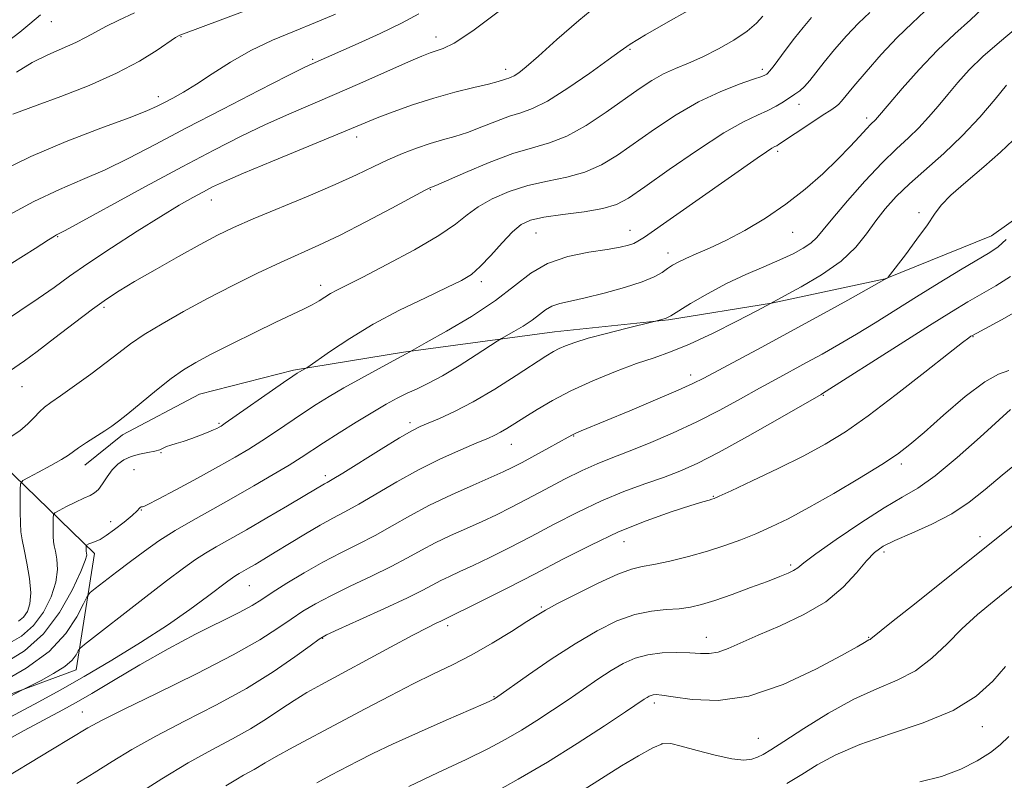
# Model space of a CAD drawing. Extents: x 2122300 to 2125200, y 339800 to 342700.
# Drawn here: x 2123609 to 2123812, y 340270 to 340427 of the extents above; entities that cross this region are included whole.
import ezdxf

# ---------------------------------------------------------------- set-up
doc = ezdxf.new("R2010")
doc.units = 0
doc.header["$MEASUREMENT"] = 0
for name, color, linetype, lineweight in [('DTM HARD BREAKLINE', 7, 'Continuous', 0), ('DTM SPOT ELEVATION', 2, 'Continuous', 13), ('INDEX CONTOUR', 41, 'Continuous', 13), ('INTERMEDIATE CONTOUR', 44, 'Continuous', 0)]:
    doc.layers.add(name, color=color, linetype=linetype, lineweight=lineweight)

msp = doc.modelspace()

# ---------------------------------------------------------------- linework, layer by layer
at = {"layer": 'DTM HARD BREAKLINE'}
for points in [[(2123519.27, 340524.76, 1022.87), (2123533.21, 340479.15, 1030.72), (2123531.94, 340432.28, 1036.55), (2123564.88, 340399.34, 1048.71), (2123583.88, 340356.26, 1058.6), (2123624.42, 340316.99, 1070.51), (2123620.62, 340292.91, 1074.81), (2123596.55, 340284.05, 1073.04), (2123568.68, 340290.38, 1066.2), (2123528.14, 340341.06, 1057.58), (2123516.74, 340376.53, 1043.14), (2123491.92, 340386.97, 1037.9), (2123493.19, 340337.56, 1052.09), (2123519.79, 340297.02, 1064.76), (2123570.48, 340244.25, 1080.8)], [(2123828.713, 340396.131, 1080.625), (2123809.792, 340382.668, 1079.155), (2123787.792, 340373.805, 1077.965), (2123764.322, 340368.764, 1076.005), (2123743.036, 340365.268, 1074.115), (2123719.448, 340362.815, 1073.205), (2123688.268, 340358.593, 1069.845), (2123665.565, 340354.926, 1067.745), (2123646.089, 340349.94, 1067.185), (2123630.212, 340341.503, 1066.485), (2123622.418, 340335.283, 1066.695)]]:
    msp.add_polyline3d(points, dxfattribs=at)
at = {"layer": 'DTM SPOT ELEVATION'}
for p in [(2123615.5, 340426.92, 1048.7), (2123642.31, 340423.84, 1052.1), (2123694.97, 340423.8, 1057.4), (2123735.1, 340421.21, 1062.2), (2123669.47, 340419.15, 1055.8), (2123709.42, 340417.06, 1059.5), (2123762.43, 340417.1, 1065.6), (2123637.61, 340411.47, 1053.5), (2123770.05, 340409.82, 1068.7), (2123784.02, 340407, 1071.6), (2123678.59, 340403.13, 1060.5), (2123765.6, 340400.15, 1070.3), (2123693.84, 340392.18, 1064.1), (2123648.55, 340390.05, 1060.7), (2123794.79, 340387.47, 1077.7), (2123616.78, 340382.51, 1058.1), (2123715.69, 340383.24, 1068.9), (2123735.11, 340383.77, 1069.3), (2123768.74, 340383.41, 1072.8), (2123742.94, 340379.1, 1071.4), (2123671.13, 340372.4, 1065.5), (2123704.34, 340373.19, 1068.4), (2123626.38, 340367.9, 1062.3), (2123805.97, 340361.8, 1084.1), (2123747.64, 340353.89, 1077.5), (2123609.44, 340351.48, 1062.9), (2123775.05, 340349.72, 1082.1), (2123650.17, 340343.91, 1067.8), (2123689.59, 340344.06, 1073.6), (2123723.47, 340341.27, 1078.1), (2123638.15, 340337.85, 1068.1), (2123710.58, 340339.53, 1076.8), (2123632.57, 340334.34, 1069.1), (2123791.17, 340335.47, 1086.4), (2123672.14, 340333.08, 1073.6), (2123752.31, 340328.8, 1083.9), (2123634.12, 340325.98, 1070.1), (2123627.73, 340323.55, 1069.3), (2123733.87, 340319.45, 1084.8), (2123807.44, 340320.5, 1091.5), (2123787.55, 340317.27, 1090.4), (2123768.32, 340314.61, 1087.7), (2123656.41, 340310.34, 1076.9), (2123716.79, 340305.95, 1085.8), (2123697.41, 340302.06, 1084.4), (2123671.57, 340299.47, 1082.1), (2123750.87, 340299.64, 1089.3), (2123784.43, 340299.66, 1091.9), (2123707.01, 340287.39, 1087.9), (2123740.1, 340286.11, 1092.4), (2123621.92, 340284.23, 1079.2), (2123807.92, 340281.22, 1096.7), (2123761.62, 340278.81, 1093.1), (2123741.67, 340277.71, 1094.1)]:
    msp.add_point(p, dxfattribs=at)
at = {"layer": 'INDEX CONTOUR'}
for points in [[(2123729.2, 340431.073, 1060), (2123724.492, 340427.214, 1060), (2123719.966, 340423.225, 1060), (2123716.207, 340419.841, 1060), (2123713.644, 340417.617, 1060), (2123712.076, 340416.375, 1060), (2123711.142, 340415.756, 1060), (2123710.52, 340415.44, 1060), (2123710.043, 340415.269, 1060), (2123709.579, 340415.127, 1060), (2123708.957, 340414.908, 1060), (2123707.844, 340414.558, 1060), (2123705.865, 340414.036, 1060), (2123702.776, 340413.305, 1060), (2123698.856, 340412.349, 1060), (2123694.514, 340411.156, 1060), (2123690.153, 340409.752, 1060), (2123686.143, 340408.308, 1060), (2123682.847, 340407.037, 1060), (2123680.368, 340406.035, 1060), (2123673.875, 340403.335, 1060), (2123661.181, 340398.116, 1060), (2123655.21, 340395.633, 1060), (2123651.254, 340393.925, 1060), (2123648.803, 340392.776, 1060), (2123646.913, 340391.793, 1060), (2123644.75, 340390.612, 1060), (2123641.91, 340388.983, 1060), (2123638.099, 340386.686, 1060), (2123633.215, 340383.625, 1060), (2123627.918, 340380.209, 1060), (2123623.06, 340376.975, 1060), (2123619.241, 340374.308, 1060), (2123616.04, 340372.003, 1060), (2123612.786, 340369.703, 1060), (2123608.995, 340367.146, 1060), (2123604.938, 340364.434, 1060)], [(2123796.052, 340429.083, 1070), (2123793.396, 340426.605, 1070), (2123790.323, 340423.659, 1070), (2123787.013, 340420.153, 1070), (2123783.864, 340416.578, 1070), (2123781.326, 340413.575, 1070), (2123778.788, 340410.495, 1070), (2123778.183, 340409.848, 1070), (2123777.54, 340409.326, 1070), (2123776.568, 340408.671, 1070), (2123774.991, 340407.647, 1070), (2123772.683, 340406.125, 1070), (2123765.803, 340401.533, 1070), (2123765.416, 340401.303, 1070), (2123765.05, 340401.119, 1070), (2123764.43, 340400.767, 1070), (2123763.289, 340400.031, 1070), (2123761.382, 340398.72, 1070), (2123738.072, 340382.423, 1070), (2123736.731, 340381.535, 1070), (2123735.845, 340381.091, 1070), (2123734.747, 340380.722, 1070), (2123733.03, 340380.324, 1070), (2123730.354, 340379.859, 1070), (2123726.559, 340379.265, 1070), (2123722.209, 340378.369, 1070), (2123718.046, 340376.972, 1070), (2123714.561, 340374.932, 1070), (2123711.237, 340372.327, 1070), (2123707.307, 340369.292, 1070), (2123702.326, 340366.022, 1070), (2123697.156, 340362.961, 1070), (2123692.984, 340360.612, 1070), (2123689.55, 340358.684, 1070), (2123688.848, 340358.242, 1070), (2123686.146, 340356.814, 1070), (2123683.218, 340355.245, 1070), (2123679.574, 340353.264, 1070), (2123675.949, 340351.245, 1070), (2123672.895, 340349.465, 1070), (2123670.238, 340347.818, 1070), (2123667.618, 340346.099, 1070), (2123661.82, 340342.157, 1070), (2123658.965, 340340.252, 1070), (2123656.303, 340338.569, 1070), (2123653.475, 340336.899, 1070), (2123650.006, 340334.956, 1070), (2123645.664, 340332.589, 1070), (2123641.184, 340330.177, 1070), (2123637.545, 340328.234, 1070), (2123635.461, 340327.137, 1070), (2123634.595, 340326.711, 1070), (2123634.345, 340326.645, 1070), (2123634.208, 340326.667, 1070), (2123634.071, 340326.67, 1070), (2123633.917, 340326.586, 1070), (2123633.694, 340326.338, 1070), (2123633.195, 340325.812, 1070), (2123632.178, 340324.879, 1070), (2123630.516, 340323.501, 1070), (2123628.563, 340321.976, 1070), (2123626.789, 340320.689, 1070), (2123625.551, 340319.922, 1070), (2123624.752, 340319.555, 1070), (2123624.185, 340319.361, 1070), (2123623.682, 340319.164, 1070), (2123623.247, 340318.961, 1070), (2123622.756, 340318.702, 1070), (2123622.692, 340318.622, 1070), (2123622.679, 340317.967, 1070), (2123622.685, 340317.698, 1070), (2123622.7, 340317.495, 1070), (2123622.775, 340317.083, 1070), (2123622.788, 340316.661, 1070), (2123622.503, 340315.573, 1070), (2123621.597, 340313.267, 1070), (2123619.821, 340309.443, 1070), (2123617.207, 340304.82, 1070), (2123613.857, 340300.371, 1070), (2123609.934, 340296.873, 1070), (2123605.833, 340294.319, 1070)], [(2123632.707, 340428.743, 1050), (2123629.432, 340427.272, 1050), (2123626.725, 340425.967, 1050), (2123624.583, 340424.803, 1050), (2123622.661, 340423.714, 1050), (2123620.527, 340422.626, 1050), (2123614.784, 340420.114, 1050), (2123611.516, 340418.478, 1050), (2123608.278, 340416.52, 1050)], [(2123812.849, 340381.937, 1080), (2123811.154, 340380.422, 1080), (2123809.447, 340379.242, 1080), (2123803.428, 340375.63, 1080), (2123798.998, 340372.937, 1080), (2123794.324, 340370.058, 1080), (2123785.745, 340364.693, 1080), (2123781.877, 340362.319, 1080), (2123778.246, 340360.177, 1080), (2123774.823, 340358.235, 1080), (2123771.579, 340356.45, 1080), (2123765.274, 340353.04, 1080), (2123761.827, 340351.144, 1080), (2123757.948, 340348.974, 1080), (2123753.624, 340346.614, 1080), (2123748.885, 340344.194, 1080), (2123743.839, 340341.849, 1080), (2123738.908, 340339.727, 1080), (2123734.592, 340337.985, 1080), (2123731.204, 340336.688, 1080), (2123728.295, 340335.547, 1080), (2123725.23, 340334.184, 1080), (2123721.56, 340332.341, 1080), (2123717.578, 340330.235, 1080), (2123713.768, 340328.2, 1080), (2123710.475, 340326.487, 1080), (2123707.504, 340325.018, 1080), (2123704.525, 340323.629, 1080), (2123701.303, 340322.19, 1080), (2123697.992, 340320.699, 1080), (2123694.841, 340319.189, 1080), (2123691.986, 340317.67, 1080), (2123689.098, 340316.069, 1080), (2123685.732, 340314.289, 1080), (2123681.627, 340312.287, 1080), (2123677.246, 340310.215, 1080), (2123673.234, 340308.275, 1080), (2123670.06, 340306.602, 1080), (2123667.475, 340305.057, 1080), (2123665.053, 340303.435, 1080), (2123662.315, 340301.528, 1080), (2123658.569, 340299.126, 1080), (2123653.074, 340296.016, 1080), (2123645.519, 340292.15, 1080), (2123637.336, 340288.141, 1080), (2123630.392, 340284.767, 1080), (2123625.973, 340282.539, 1080), (2123623.053, 340280.92, 1080), (2123615.735, 340276.531, 1080), (2123610.804, 340273.558, 1080), (2123606.306, 340270.79, 1080)], [(2123816.05, 340336.526, 1090), (2123812.022, 340333.21, 1090), (2123808.497, 340330.225, 1090), (2123805.172, 340327.583, 1090), (2123801.595, 340325.216, 1090), (2123797.498, 340323.08, 1090), (2123793.356, 340321.217, 1090), (2123789.834, 340319.69, 1090), (2123787.384, 340318.479, 1090), (2123785.628, 340317.229, 1090), (2123783.976, 340315.503, 1090), (2123781.907, 340313.007, 1090), (2123779.157, 340310.038, 1090), (2123775.529, 340307.036, 1090), (2123770.981, 340304.363, 1090), (2123766.094, 340302.072, 1090), (2123761.602, 340300.135, 1090), (2123755.395, 340297.33, 1090), (2123753.291, 340296.574, 1090), (2123751.474, 340296.287, 1090), (2123749.634, 340296.317, 1090), (2123747.456, 340296.463, 1090), (2123744.735, 340296.546, 1090), (2123741.719, 340296.45, 1090), (2123738.765, 340296.077, 1090), (2123736.134, 340295.348, 1090), (2123733.685, 340294.249, 1090), (2123731.18, 340292.788, 1090), (2123728.43, 340290.988, 1090), (2123725.454, 340288.945, 1090), (2123722.321, 340286.776, 1090), (2123719.099, 340284.589, 1090), (2123715.853, 340282.46, 1090), (2123712.648, 340280.459, 1090), (2123709.449, 340278.6, 1090), (2123705.823, 340276.674, 1090), (2123701.243, 340274.417, 1090), (2123695.462, 340271.686, 1090), (2123689.375, 340268.831, 1090)]]:
    msp.add_polyline3d(points, dxfattribs=at)
at = {"layer": 'INTERMEDIATE CONTOUR'}
for points in [[(2123663.128, 340432.098, 1052), (2123642.261, 340424.251, 1052), (2123642.032, 340424.152, 1052), (2123641.787, 340424.027, 1052), (2123641.172, 340423.634, 1052), (2123637.341, 340421.019, 1052), (2123633.736, 340418.793, 1052), (2123628.988, 340416.286, 1052), (2123623.27, 340413.767, 1052), (2123617.447, 340411.483, 1052), (2123612.556, 340409.678, 1052), (2123607.549, 340407.848, 1052)], [(2123807.916, 340429.668, 1072), (2123805.439, 340427.299, 1072), (2123802.248, 340424.447, 1072), (2123798.614, 340421.021, 1072), (2123794.839, 340417.066, 1072), (2123791.361, 340413.151, 1072), (2123788.649, 340409.979, 1072), (2123786.221, 340407.108, 1072), (2123785.816, 340406.664, 1072), (2123784.866, 340405.738, 1072), (2123783.946, 340404.771, 1072), (2123782.529, 340403.221, 1072), (2123780.565, 340401.109, 1072), (2123778.028, 340398.505, 1072), (2123774.914, 340395.509, 1072), (2123771.307, 340392.326, 1072), (2123767.311, 340389.192, 1072), (2123763.064, 340386.315, 1072), (2123758.831, 340383.798, 1072), (2123754.908, 340381.718, 1072), (2123751.544, 340380.12, 1072), (2123748.789, 340378.92, 1072), (2123746.644, 340378.001, 1072), (2123745.072, 340377.251, 1072), (2123743.885, 340376.576, 1072), (2123742.854, 340375.887, 1072), (2123741.721, 340375.105, 1072), (2123740.1, 340374.2, 1072), (2123737.577, 340373.151, 1072), (2123733.935, 340371.972, 1072), (2123729.763, 340370.81, 1072), (2123725.846, 340369.842, 1072), (2123722.802, 340369.183, 1072), (2123720.571, 340368.686, 1072), (2123718.921, 340368.138, 1072), (2123717.611, 340367.371, 1072), (2123716.361, 340366.391, 1072), (2123714.883, 340365.25, 1072), (2123713.01, 340364.021, 1072), (2123711.067, 340362.87, 1072), (2123708.55, 340361.451, 1072), (2123707.665, 340360.901, 1072), (2123703.301, 340358.042, 1072), (2123699.804, 340355.81, 1072), (2123696.336, 340353.716, 1072), (2123693.473, 340352.175, 1072), (2123691.129, 340351.063, 1072), (2123689.052, 340350.121, 1072), (2123686.992, 340349.11, 1072), (2123684.696, 340347.864, 1072), (2123681.911, 340346.237, 1072), (2123678.52, 340344.165, 1072), (2123674.945, 340341.927, 1072), (2123671.746, 340339.883, 1072), (2123667.12, 340336.862, 1072), (2123664.618, 340335.289, 1072), (2123661.305, 340333.292, 1072), (2123657.355, 340330.98, 1072), (2123653.105, 340328.557, 1072), (2123648.858, 340326.193, 1072), (2123644.793, 340323.915, 1072), (2123641.054, 340321.716, 1072), (2123637.732, 340319.581, 1072), (2123634.713, 340317.469, 1072), (2123631.828, 340315.336, 1072), (2123628.993, 340313.186, 1072), (2123624.566, 340309.778, 1072), (2123623.5, 340308.905, 1072), (2123622.867, 340308.076, 1072), (2123622.123, 340306.582, 1072), (2123620.771, 340303.924, 1072), (2123618.49, 340300.452, 1072), (2123615.007, 340296.728, 1072), (2123610.276, 340293.257, 1072), (2123605.178, 340290.321, 1072)], [(2123749.357, 340430.524, 1062), (2123743.455, 340427.176, 1062), (2123738.324, 340424.225, 1062), (2123735.145, 340422.309, 1062), (2123733.028, 340420.874, 1062), (2123730.564, 340419.067, 1062), (2123726.752, 340416.32, 1062), (2123722.227, 340413.196, 1062), (2123718.03, 340410.54, 1062), (2123714.922, 340408.96, 1062), (2123712.533, 340408.107, 1062), (2123710.213, 340407.395, 1062), (2123707.471, 340406.377, 1062), (2123704.465, 340405.175, 1062), (2123701.515, 340404.052, 1062), (2123698.851, 340403.195, 1062), (2123696.345, 340402.49, 1062), (2123693.779, 340401.745, 1062), (2123690.992, 340400.807, 1062), (2123688.045, 340399.673, 1062), (2123685.054, 340398.379, 1062), (2123682.032, 340396.935, 1062), (2123678.573, 340395.259, 1062), (2123674.17, 340393.247, 1062), (2123668.57, 340390.867, 1062), (2123657.178, 340386.167, 1062), (2123653.14, 340384.407, 1062), (2123649.814, 340382.799, 1062), (2123646.238, 340380.893, 1062), (2123641.756, 340378.402, 1062), (2123636.935, 340375.669, 1062), (2123632.65, 340373.194, 1062), (2123629.487, 340371.302, 1062), (2123626.891, 340369.601, 1062), (2123624.022, 340367.521, 1062), (2123620.305, 340364.695, 1062), (2123616.237, 340361.567, 1062), (2123612.583, 340358.783, 1062), (2123609.926, 340356.83, 1062), (2123606.844, 340354.671, 1062)], [(2123708.39, 340429.369, 1058), (2123702.597, 340425.059, 1058), (2123698.732, 340422.514, 1058), (2123696.466, 340421.375, 1058), (2123693.811, 340420.523, 1058), (2123692.09, 340419.843, 1058), (2123689.301, 340418.636, 1058), (2123679.884, 340414.452, 1058), (2123674.472, 340412.082, 1058), (2123664.561, 340407.836, 1058), (2123659.749, 340405.679, 1058), (2123654.699, 340403.254, 1058), (2123649.073, 340400.392, 1058), (2123642.517, 340396.926, 1058), (2123634.968, 340392.85, 1058), (2123618.335, 340383.79, 1058), (2123616.546, 340382.854, 1058), (2123616.128, 340382.614, 1058), (2123614.906, 340381.847, 1058), (2123612.118, 340380.07, 1058), (2123607.333, 340377, 1058)], [(2123674.198, 340428.46, 1054), (2123670.096, 340426.752, 1054), (2123665.711, 340425.003, 1054), (2123661.172, 340423.097, 1054), (2123656.705, 340420.955, 1054), (2123652.517, 340418.558, 1054), (2123648.734, 340416.14, 1054), (2123645.462, 340413.995, 1054), (2123642.774, 340412.35, 1054), (2123640.615, 340411.14, 1054), (2123638.893, 340410.232, 1054), (2123637.377, 340409.457, 1054), (2123635.255, 340408.518, 1054), (2123631.572, 340407.084, 1054), (2123625.73, 340404.921, 1054), (2123618.553, 340402.173, 1054), (2123611.224, 340399.083, 1054), (2123604.723, 340395.882, 1054)], [(2123613.253, 340428.346, 1048), (2123611.067, 340426.468, 1048), (2123608.951, 340424.751, 1048), (2123605.755, 340422.308, 1048)], [(2123691.419, 340428.556, 1056), (2123687.846, 340426.602, 1056), (2123683.478, 340424.505, 1056), (2123678.9, 340422.444, 1056), (2123669.361, 340418.254, 1056), (2123667.757, 340417.473, 1056), (2123664.289, 340415.725, 1056), (2123658.339, 340412.691, 1056), (2123650.914, 340408.871, 1056), (2123643.423, 340404.971, 1056), (2123636.978, 340401.566, 1056), (2123631.501, 340398.713, 1056), (2123626.618, 340396.339, 1056), (2123621.957, 340394.31, 1056), (2123617.156, 340392.252, 1056), (2123611.856, 340389.731, 1056), (2123605.902, 340386.494, 1056)], [(2123784.628, 340428.863, 1068), (2123782.315, 340426.631, 1068), (2123779.82, 340423.983, 1068), (2123777.363, 340421.168, 1068), (2123775.201, 340418.553, 1068), (2123772.228, 340414.791, 1068), (2123771.161, 340413.569, 1068), (2123770.172, 340412.67, 1068), (2123769.169, 340411.944, 1068), (2123766.809, 340410.392, 1068), (2123765.326, 340409.477, 1068), (2123763.577, 340408.562, 1068), (2123761.448, 340407.626, 1068), (2123758.565, 340406.255, 1068), (2123754.486, 340403.932, 1068), (2123749.049, 340400.391, 1068), (2123743.204, 340396.357, 1068), (2123738.179, 340392.803, 1068), (2123734.801, 340390.462, 1068), (2123732.299, 340389.116, 1068), (2123729.501, 340388.308, 1068), (2123725.593, 340387.654, 1068), (2123721.193, 340387.059, 1068), (2123717.276, 340386.502, 1068), (2123714.543, 340385.913, 1068), (2123712.606, 340385.023, 1068), (2123710.804, 340383.517, 1068), (2123708.645, 340381.232, 1068), (2123706.306, 340378.624, 1068), (2123704.134, 340376.304, 1068), (2123702.297, 340374.689, 1068), (2123700.24, 340373.423, 1068), (2123697.232, 340371.956, 1068), (2123692.792, 340369.87, 1068), (2123687.455, 340367.267, 1068), (2123682.007, 340364.379, 1068), (2123677.147, 340361.461, 1068), (2123673.208, 340358.845, 1068), (2123668.316, 340355.382, 1068), (2123668.037, 340355.218, 1068), (2123666.77, 340354.526, 1068), (2123666.318, 340354.254, 1068), (2123665.411, 340353.645, 1068), (2123663.491, 340352.315, 1068), (2123651.421, 340343.91, 1068), (2123650.557, 340343.333, 1068), (2123650.155, 340343.096, 1068), (2123649.72, 340342.866, 1068), (2123649.029, 340342.54, 1068), (2123647.927, 340342.074, 1068), (2123646.339, 340341.453, 1068), (2123644.503, 340340.775, 1068), (2123642.736, 340340.167, 1068), (2123641.293, 340339.723, 1068), (2123640.173, 340339.396, 1068), (2123639.314, 340339.105, 1068), (2123637.889, 340338.457, 1068), (2123636.872, 340338.138, 1068), (2123635.414, 340337.842, 1068), (2123633.696, 340337.505, 1068), (2123631.983, 340337.043, 1068), (2123630.486, 340336.384, 1068), (2123629.199, 340335.483, 1068), (2123628.061, 340334.307, 1068), (2123627.023, 340332.876, 1068), (2123626.076, 340331.423, 1068), (2123625.224, 340330.236, 1068), (2123624.431, 340329.504, 1068), (2123623.508, 340329.016, 1068), (2123622.228, 340328.462, 1068), (2123620.479, 340327.629, 1068), (2123618.61, 340326.684, 1068), (2123617.081, 340325.893, 1068), (2123616.233, 340325.418, 1068), (2123615.918, 340325.021, 1068), (2123615.866, 340324.36, 1068), (2123615.854, 340323.209, 1068), (2123615.854, 340321.8, 1068), (2123615.882, 340320.477, 1068), (2123615.956, 340319.474, 1068), (2123616.097, 340318.574, 1068), (2123616.323, 340317.449, 1068), (2123616.608, 340315.829, 1068), (2123616.727, 340313.686, 1068), (2123616.408, 340311.049, 1068), (2123615.441, 340308.009, 1068), (2123613.87, 340304.897, 1068), (2123611.801, 340302.105, 1068), (2123609.323, 340299.923, 1068), (2123606.454, 340298.246, 1068)], [(2123762.573, 340428.108, 1064), (2123761.222, 340426.635, 1064), (2123759.269, 340424.978, 1064), (2123756.548, 340423.142, 1064), (2123753.361, 340421.299, 1064), (2123750.125, 340419.662, 1064), (2123747.176, 340418.371, 1064), (2123744.507, 340417.274, 1064), (2123742.03, 340416.145, 1064), (2123739.621, 340414.78, 1064), (2123737.015, 340413.054, 1064), (2123730.154, 340408.206, 1064), (2123726.053, 340405.503, 1064), (2123722.065, 340403.28, 1064), (2123718.478, 340401.874, 1064), (2123714.918, 340400.869, 1064), (2123710.847, 340399.662, 1064), (2123705.985, 340397.845, 1064), (2123701.086, 340395.791, 1064), (2123694.956, 340393.096, 1064), (2123694.069, 340392.72, 1064), (2123693.837, 340392.635, 1064), (2123693.583, 340392.525, 1064), (2123692.594, 340392.011, 1064), (2123685.832, 340388.378, 1064), (2123680.461, 340385.528, 1064), (2123675.16, 340382.813, 1064), (2123670.755, 340380.71, 1064), (2123662.827, 340377.153, 1064), (2123658.129, 340374.933, 1064), (2123652.978, 340372.384, 1064), (2123647.751, 340369.687, 1064), (2123642.8, 340367.012, 1064), (2123638.374, 340364.488, 1064), (2123634.698, 340362.236, 1064), (2123631.862, 340360.306, 1064), (2123629.421, 340358.478, 1064), (2123626.8, 340356.463, 1064), (2123623.617, 340354.09, 1064), (2123620.282, 340351.664, 1064), (2123617.399, 340349.606, 1064), (2123615.406, 340348.208, 1064), (2123614.082, 340347.231, 1064), (2123613.035, 340346.304, 1064), (2123611.925, 340345.141, 1064), (2123610.603, 340343.79, 1064), (2123608.969, 340342.384, 1064), (2123607.007, 340341.055, 1064)], [(2123772.626, 340427.812, 1066), (2123770.862, 340425.758, 1066), (2123769.076, 340423.531, 1066), (2123767.347, 340421.252, 1066), (2123764.651, 340417.587, 1066), (2123763.947, 340416.68, 1066), (2123763.582, 340416.281, 1066), (2123763.37, 340416.121, 1066), (2123763.085, 340415.958, 1066), (2123762.315, 340415.635, 1066), (2123760.604, 340415.02, 1066), (2123757.642, 340413.99, 1066), (2123753.711, 340412.461, 1066), (2123749.24, 340410.358, 1066), (2123744.626, 340407.68, 1066), (2123740.146, 340404.718, 1066), (2123732.478, 340399.334, 1066), (2123729.176, 340397.31, 1066), (2123725.783, 340395.794, 1066), (2123722.033, 340394.763, 1066), (2123718.036, 340393.955, 1066), (2123713.995, 340393.053, 1066), (2123710.116, 340391.813, 1066), (2123706.612, 340390.305, 1066), (2123703.699, 340388.671, 1066), (2123701.402, 340386.993, 1066), (2123698.991, 340385.091, 1066), (2123695.544, 340382.722, 1066), (2123690.512, 340379.781, 1066), (2123684.837, 340376.718, 1066), (2123679.834, 340374.124, 1066), (2123674.49, 340371.416, 1066), (2123673.193, 340370.715, 1066), (2123672.04, 340370.012, 1066), (2123670.817, 340369.249, 1066), (2123669.394, 340368.43, 1066), (2123667.612, 340367.526, 1066), (2123661.871, 340364.786, 1066), (2123657.511, 340362.666, 1066), (2123652.78, 340360.327, 1066), (2123648.527, 340358.185, 1066), (2123645.345, 340356.508, 1066), (2123642.814, 340354.988, 1066), (2123640.256, 340353.17, 1066), (2123637.206, 340350.767, 1066), (2123634.029, 340348.162, 1066), (2123631.297, 340345.9, 1066), (2123629.401, 340344.371, 1066), (2123628.001, 340343.329, 1066), (2123626.569, 340342.37, 1066), (2123622.781, 340339.936, 1066), (2123621.113, 340338.822, 1066), (2123619.01, 340337.293, 1066), (2123617.591, 340336.408, 1066), (2123615.375, 340335.175, 1066), (2123612.855, 340333.835, 1066), (2123610.742, 340332.731, 1066), (2123609.564, 340332.058, 1066), (2123609.125, 340331.41, 1066), (2123609.049, 340330.232, 1066), (2123609.029, 340328.164, 1066), (2123609.028, 340325.632, 1066), (2123609.078, 340323.255, 1066), (2123609.212, 340321.453, 1066), (2123609.464, 340319.836, 1066), (2123609.872, 340317.814, 1066), (2123610.428, 340314.998, 1066), (2123610.951, 340311.799, 1066), (2123611.218, 340308.831, 1066), (2123611.061, 340306.575, 1066), (2123610.534, 340304.974, 1066), (2123609.745, 340303.838, 1066), (2123608.712, 340302.973, 1066)], [(2123814.868, 340425.565, 1074), (2123811.437, 340422.684, 1074), (2123808.04, 340419.717, 1074), (2123805.197, 340416.95, 1074), (2123802.843, 340414.375, 1074), (2123800.768, 340411.91, 1074), (2123798.787, 340409.496, 1074), (2123796.816, 340407.168, 1074), (2123794.794, 340404.985, 1074), (2123792.637, 340402.924, 1074), (2123790.168, 340400.644, 1074), (2123787.185, 340397.725, 1074), (2123783.629, 340393.946, 1074), (2123780.011, 340389.893, 1074), (2123776.984, 340386.352, 1074), (2123774.995, 340383.906, 1074), (2123773.683, 340382.325, 1074), (2123772.479, 340381.174, 1074), (2123770.899, 340380.084, 1074), (2123768.791, 340378.941, 1074), (2123766.087, 340377.691, 1074), (2123762.766, 340376.286, 1074), (2123759.004, 340374.674, 1074), (2123755.028, 340372.806, 1074), (2123751.096, 340370.703, 1074), (2123747.608, 340368.666, 1074), (2123743.537, 340366.161, 1074), (2123742.853, 340365.773, 1074), (2123742.412, 340365.609, 1074), (2123740.098, 340364.972, 1074), (2123734.232, 340363.518, 1074), (2123730.235, 340362.501, 1074), (2123726.47, 340361.488, 1074), (2123723.691, 340360.645, 1074), (2123721.786, 340359.953, 1074), (2123720.426, 340359.349, 1074), (2123719.244, 340358.721, 1074), (2123717.715, 340357.782, 1074), (2123711.575, 340353.785, 1074), (2123707.133, 340350.971, 1074), (2123702.682, 340348.33, 1074), (2123698.834, 340346.318, 1074), (2123695.73, 340344.907, 1074), (2123693.389, 340343.947, 1074), (2123691.695, 340343.239, 1074), (2123689.987, 340342.378, 1074), (2123687.468, 340340.907, 1074), (2123683.662, 340338.569, 1074), (2123675.716, 340333.621, 1074), (2123673.532, 340332.283, 1074), (2123672.487, 340331.669, 1074), (2123671.96, 340331.375, 1074), (2123667.911, 340328.972, 1074), (2123664.326, 340326.86, 1074), (2123660.016, 340324.343, 1074), (2123655.804, 340321.914, 1074), (2123649.585, 340318.404, 1074), (2123647.322, 340317.073, 1074), (2123645.261, 340315.736, 1074), (2123642.81, 340313.972, 1074), (2123639.301, 340311.315, 1074), (2123634.399, 340307.547, 1074), (2123622.34, 340298.21, 1074), (2123621.379, 340297.368, 1074), (2123621.053, 340296.851, 1074), (2123620.636, 340296.071, 1074), (2123619.784, 340294.973, 1074), (2123618.251, 340293.635, 1074), (2123615.946, 340292.162, 1074), (2123613.394, 340290.768, 1074), (2123609.217, 340288.651, 1074), (2123599.52, 340283.544, 1074)], [(2123812.886, 340413.841, 1076), (2123810.548, 340410.936, 1076), (2123807.411, 340407.228, 1076), (2123803.772, 340403.305, 1076), (2123799.929, 340399.653, 1076), (2123792.831, 340393.41, 1076), (2123790.09, 340390.766, 1076), (2123787.844, 340388.277, 1076), (2123785.89, 340385.77, 1076), (2123783.989, 340383.107, 1076), (2123781.742, 340380.312, 1076), (2123778.709, 340377.447, 1076), (2123774.695, 340374.618, 1076), (2123770.465, 340372.105, 1076), (2123767.026, 340370.23, 1076), (2123763.344, 340368.27, 1076), (2123761.155, 340367.118, 1076), (2123757.189, 340365.044, 1076), (2123752.243, 340362.536, 1076), (2123747.41, 340360.248, 1076), (2123743.483, 340358.652, 1076), (2123740.056, 340357.472, 1076), (2123736.42, 340356.245, 1076), (2123732.079, 340354.621, 1076), (2123727.382, 340352.684, 1076), (2123722.888, 340350.628, 1076), (2123719.048, 340348.631, 1076), (2123715.889, 340346.789, 1076), (2123713.329, 340345.18, 1076), (2123711.281, 340343.866, 1076), (2123709.647, 340342.832, 1076), (2123708.323, 340342.044, 1076), (2123707.142, 340341.434, 1076), (2123705.678, 340340.787, 1076), (2123703.445, 340339.85, 1076), (2123700.108, 340338.427, 1076), (2123695.947, 340336.547, 1076), (2123691.4, 340334.293, 1076), (2123686.873, 340331.788, 1076), (2123679.055, 340327.177, 1076), (2123676.181, 340325.587, 1076), (2123673.681, 340324.272, 1076), (2123671.062, 340322.848, 1076), (2123667.987, 340321.047, 1076), (2123664.74, 340319.07, 1076), (2123661.762, 340317.236, 1076), (2123659.395, 340315.797, 1076), (2123657.595, 340314.727, 1076), (2123656.222, 340313.932, 1076), (2123654.292, 340312.843, 1076), (2123653.589, 340312.429, 1076), (2123652.922, 340311.993, 1076), (2123651.966, 340311.294, 1076), (2123647.751, 340308.078, 1076), (2123644.125, 340305.414, 1076), (2123639.478, 340302.195, 1076), (2123633.921, 340298.589, 1076), (2123627.976, 340294.915, 1076), (2123622.271, 340291.533, 1076), (2123617.284, 340288.708, 1076), (2123612.901, 340286.326, 1076), (2123604.926, 340282.08, 1076)], [(2123814.276, 340402.457, 1078), (2123811.651, 340399.932, 1078), (2123808.199, 340396.909, 1078), (2123804.52, 340393.784, 1078), (2123801.414, 340391.041, 1078), (2123799.424, 340388.981, 1078), (2123798.055, 340387.162, 1078), (2123796.554, 340384.954, 1078), (2123794.4, 340381.966, 1078), (2123792.004, 340378.76, 1078), (2123788.471, 340374.126, 1078), (2123788.348, 340374.011, 1078), (2123787.72, 340373.633, 1078), (2123780.114, 340369.383, 1078), (2123774.459, 340366.251, 1078), (2123768.273, 340362.86, 1078), (2123762.316, 340359.644, 1078), (2123750.358, 340353.266, 1078), (2123748.083, 340352.131, 1078), (2123745.023, 340350.755, 1078), (2123740.387, 340348.772, 1078), (2123735.033, 340346.522, 1078), (2123725.017, 340342.361, 1078), (2123723.921, 340341.892, 1078), (2123723.18, 340341.539, 1078), (2123722.3, 340341.062, 1078), (2123718.337, 340338.865, 1078), (2123715.439, 340337.276, 1078), (2123712.768, 340335.827, 1078), (2123710.763, 340334.77, 1078), (2123708.887, 340333.864, 1078), (2123706.364, 340332.743, 1078), (2123702.659, 340331.135, 1078), (2123698.204, 340329.146, 1078), (2123693.673, 340326.975, 1078), (2123689.593, 340324.799, 1078), (2123685.903, 340322.698, 1078), (2123682.394, 340320.733, 1078), (2123678.883, 340318.924, 1078), (2123675.293, 340317.137, 1078), (2123671.572, 340315.202, 1078), (2123667.745, 340313.026, 1078), (2123664.135, 340310.834, 1078), (2123661.144, 340308.932, 1078), (2123658.965, 340307.506, 1078), (2123656.961, 340306.268, 1078), (2123654.291, 340304.813, 1078), (2123645.293, 340300.284, 1078), (2123639.63, 340297.293, 1078), (2123633.799, 340293.991, 1078), (2123628.35, 340290.769, 1078), (2123623.859, 340288.076, 1078), (2123620.624, 340286.188, 1078), (2123617.864, 340284.661, 1078), (2123609.884, 340280.393, 1078), (2123604.585, 340277.519, 1078)], [(2123813.729, 340374.247, 1082), (2123810.676, 340372.314, 1082), (2123807.791, 340370.671, 1082), (2123804.934, 340369.013, 1082), (2123801.553, 340366.958, 1082), (2123796.99, 340364.1, 1082), (2123790.948, 340360.266, 1082), (2123774.885, 340350.04, 1082), (2123774.595, 340349.879, 1082), (2123765.565, 340344.694, 1082), (2123759.388, 340341.191, 1082), (2123753.502, 340337.948, 1082), (2123748.968, 340335.625, 1082), (2123745.384, 340334.022, 1082), (2123741.983, 340332.726, 1082), (2123738.143, 340331.374, 1082), (2123733.838, 340329.798, 1082), (2123729.188, 340327.881, 1082), (2123724.323, 340325.565, 1082), (2123719.41, 340323.025, 1082), (2123714.627, 340320.496, 1082), (2123710.146, 340318.182, 1082), (2123706.117, 340316.169, 1082), (2123702.686, 340314.515, 1082), (2123699.947, 340313.244, 1082), (2123697.779, 340312.252, 1082), (2123696.009, 340311.403, 1082), (2123692.293, 340309.439, 1082), (2123689.071, 340307.845, 1082), (2123684.371, 340305.651, 1082), (2123679.199, 340303.293, 1082), (2123674.897, 340301.349, 1082), (2123672.375, 340300.178, 1082), (2123670.814, 340299.28, 1082), (2123668.961, 340297.938, 1082), (2123665.811, 340295.62, 1082), (2123661.349, 340292.539, 1082), (2123655.81, 340289.093, 1082), (2123649.5, 340285.631, 1082), (2123643.028, 340282.308, 1082), (2123637.076, 340279.23, 1082), (2123632.146, 340276.474, 1082), (2123628.03, 340273.983, 1082), (2123624.338, 340271.673, 1082), (2123620.735, 340269.444, 1082)], [(2123815.888, 340367.606, 1084), (2123811.852, 340365.327, 1084), (2123805.848, 340362.092, 1084), (2123805.528, 340361.9, 1084), (2123805.084, 340361.596, 1084), (2123803.798, 340360.621, 1084), (2123800.924, 340358.367, 1084), (2123796.049, 340354.509, 1084), (2123790.095, 340349.843, 1084), (2123784.314, 340345.45, 1084), (2123779.606, 340342.129, 1084), (2123775.456, 340339.569, 1084), (2123770.995, 340337.18, 1084), (2123765.684, 340334.552, 1084), (2123760.311, 340331.985, 1084), (2123755.996, 340329.962, 1084), (2123753.54, 340328.824, 1084), (2123752.476, 340328.356, 1084), (2123752.021, 340328.205, 1084), (2123751.435, 340328.045, 1084), (2123750.155, 340327.668, 1084), (2123747.659, 340326.893, 1084), (2123743.616, 340325.579, 1084), (2123738.437, 340323.743, 1084), (2123732.72, 340321.441, 1084), (2123726.96, 340318.748, 1084), (2123721.227, 340315.81, 1084), (2123715.487, 340312.792, 1084), (2123709.817, 340309.876, 1084), (2123704.729, 340307.321, 1084), (2123695.989, 340303.01, 1084), (2123695.044, 340302.561, 1084), (2123693.284, 340301.685, 1084), (2123690.217, 340300.091, 1084), (2123685.609, 340297.631, 1084), (2123671.328, 340289.941, 1084), (2123668.298, 340288.255, 1084), (2123665.642, 340286.637, 1084), (2123662.921, 340284.815, 1084), (2123659.965, 340282.821, 1084), (2123656.667, 340280.764, 1084), (2123652.925, 340278.695, 1084), (2123648.651, 340276.422, 1084), (2123643.76, 340273.694, 1084), (2123638.319, 340270.408, 1084), (2123633.006, 340267.047, 1084)], [(2123813.356, 340354.86, 1086), (2123811.243, 340354.074, 1086), (2123808.394, 340352.484, 1086), (2123804.386, 340349.421, 1086), (2123799.893, 340345.589, 1086), (2123795.865, 340342.033, 1086), (2123792.921, 340339.501, 1086), (2123790.355, 340337.545, 1086), (2123787.131, 340335.417, 1086), (2123782.545, 340332.589, 1086), (2123777.204, 340329.416, 1086), (2123772.047, 340326.471, 1086), (2123767.792, 340324.193, 1086), (2123764.278, 340322.48, 1086), (2123761.124, 340321.094, 1086), (2123757.987, 340319.833, 1086), (2123754.69, 340318.641, 1086), (2123751.093, 340317.494, 1086), (2123747.167, 340316.393, 1086), (2123743.312, 340315.43, 1086), (2123740.036, 340314.719, 1086), (2123737.619, 340314.282, 1086), (2123735.416, 340313.763, 1086), (2123732.552, 340312.71, 1086), (2123728.483, 340310.85, 1086), (2123723.973, 340308.619, 1086), (2123720.116, 340306.627, 1086), (2123717.65, 340305.291, 1086), (2123715.888, 340304.24, 1086), (2123713.788, 340302.905, 1086), (2123710.58, 340300.887, 1086), (2123706.582, 340298.459, 1086), (2123702.384, 340296.062, 1086), (2123698.42, 340294.01, 1086), (2123694.499, 340292.112, 1086), (2123690.275, 340290.052, 1086), (2123685.501, 340287.599, 1086), (2123680.344, 340284.863, 1086), (2123675.071, 340282.043, 1086), (2123665.458, 340276.933, 1086), (2123661.942, 340275.031, 1086), (2123659.695, 340273.751, 1086), (2123657.425, 340272.361, 1086), (2123655.215, 340271.149, 1086), (2123653.633, 340270.238, 1086), (2123651.58, 340268.964, 1086)], [(2123813.731, 340346.783, 1088), (2123807.446, 340341.044, 1088), (2123802.694, 340336.833, 1088), (2123798.164, 340333.079, 1088), (2123794.572, 340330.529, 1088), (2123791.348, 340328.608, 1088), (2123787.603, 340326.407, 1088), (2123782.785, 340323.307, 1088), (2123777.703, 340319.856, 1088), (2123773.503, 340316.892, 1088), (2123771.009, 340315.037, 1088), (2123769.742, 340314.052, 1088), (2123768.898, 340313.48, 1088), (2123767.769, 340312.923, 1088), (2123766.036, 340312.212, 1088), (2123763.48, 340311.236, 1088), (2123760.026, 340309.944, 1088), (2123756.192, 340308.543, 1088), (2123752.646, 340307.301, 1088), (2123749.861, 340306.426, 1088), (2123747.557, 340305.885, 1088), (2123745.258, 340305.587, 1088), (2123742.581, 340305.408, 1088), (2123739.501, 340305.102, 1088), (2123736.082, 340304.391, 1088), (2123732.363, 340303.048, 1088), (2123728.281, 340301.033, 1088), (2123723.746, 340298.353, 1088), (2123718.815, 340295.126, 1088), (2123714.127, 340291.893, 1088), (2123707.278, 340287.06, 1088), (2123706.924, 340286.866, 1088), (2123706.637, 340286.727, 1088), (2123706.105, 340286.483, 1088), (2123704.742, 340285.88, 1088), (2123697.077, 340282.534, 1088), (2123691.361, 340280.017, 1088), (2123685.986, 340277.593, 1088), (2123681.915, 340275.659, 1088), (2123678.833, 340274.097, 1088), (2123673.259, 340271.138, 1088), (2123670.39, 340269.576, 1088)], [(2123831.881, 340336.876, 1092), (2123794.203, 340306.824, 1092), (2123789.154, 340302.78, 1092), (2123784.89, 340299.331, 1092), (2123784.705, 340299.234, 1092), (2123784.463, 340299.123, 1092), (2123784.125, 340298.947, 1092), (2123783.53, 340298.597, 1092), (2123782.023, 340297.729, 1092), (2123778.825, 340295.942, 1092), (2123773.468, 340293.074, 1092), (2123766.724, 340289.922, 1092), (2123759.675, 340287.523, 1092), (2123753.276, 340286.622, 1092), (2123747.961, 340286.801, 1092), (2123744.04, 340287.355, 1092), (2123741.677, 340287.707, 1092), (2123740.47, 340287.815, 1092), (2123739.878, 340287.771, 1092), (2123739.439, 340287.65, 1092), (2123739.031, 340287.467, 1092), (2123738.613, 340287.223, 1092), (2123738.045, 340286.85, 1092), (2123734.172, 340284.248, 1092), (2123729.803, 340281.345, 1092), (2123724.175, 340277.692, 1092), (2123718.018, 340273.857, 1092), (2123712.005, 340270.335, 1092), (2123706.565, 340267.322, 1092)], [(2123813.995, 340310.168, 1094), (2123810.321, 340307.217, 1094), (2123806.913, 340304.361, 1094), (2123803.704, 340301.427, 1094), (2123800.609, 340298.33, 1094), (2123797.466, 340295.325, 1094), (2123794.096, 340292.752, 1094), (2123790.338, 340290.798, 1094), (2123786.106, 340289.038, 1094), (2123781.337, 340286.892, 1094), (2123776.102, 340283.995, 1094), (2123771.027, 340280.839, 1094), (2123766.877, 340278.129, 1094), (2123764.187, 340276.392, 1094), (2123762.584, 340275.436, 1094), (2123761.467, 340274.893, 1094), (2123760.275, 340274.484, 1094), (2123758.618, 340274.301, 1094), (2123756.146, 340274.531, 1094), (2123752.708, 340275.272, 1094), (2123748.942, 340276.27, 1094), (2123745.688, 340277.186, 1094), (2123743.502, 340277.709, 1094), (2123741.818, 340277.642, 1094), (2123739.788, 340276.818, 1094), (2123736.816, 340275.174, 1094), (2123733.308, 340273.064, 1094), (2123729.922, 340270.947, 1094), (2123724.883, 340267.73, 1094)], [(2123812.696, 340293.608, 1096), (2123810.087, 340290.588, 1096), (2123806.638, 340287.484, 1096), (2123801.905, 340284.552, 1096), (2123795.706, 340281.982, 1096), (2123788.895, 340279.691, 1096), (2123782.588, 340277.531, 1096), (2123777.631, 340275.388, 1096), (2123773.793, 340273.287, 1096), (2123770.572, 340271.288, 1096), (2123767.525, 340269.439, 1096)], [(2123813.414, 340279.129, 1098), (2123811.624, 340277.422, 1098), (2123809.568, 340275.871, 1098), (2123806.87, 340274.14, 1098), (2123803.494, 340272.381, 1098), (2123799.483, 340270.867, 1098), (2123794.964, 340269.797, 1098)]]:
    msp.add_polyline3d(points, dxfattribs=at)

doc.saveas('drawing.dxf')
